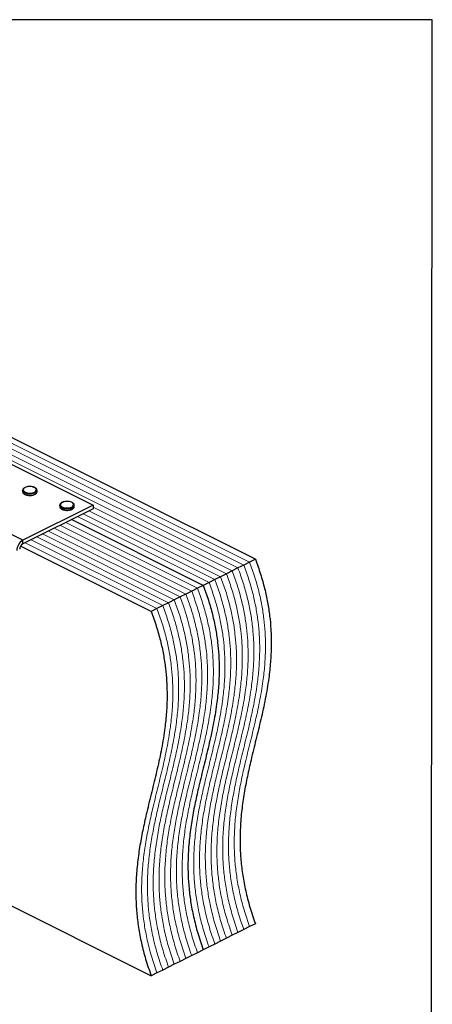
# Model space of a CAD drawing. Units: millimetres. Extents: x -972 to -237, y -144 to 896.
# Drawn here: x -524 to -237, y 209 to 896 of the extents above; entities that cross this region are included whole.
import ezdxf

# ---------------------------------------------------------------- set-up
doc = ezdxf.new("R2010")
doc.units = ezdxf.units.MM
doc.header["$MEASUREMENT"] = 0
doc.layers.get('0').update_dxf_attribs({"linetype": 'CONTINUOUS', "lineweight": 15})
doc.layers.get('Defpoints').update_dxf_attribs({"linetype": 'CONTINUOUS'})

msp = doc.modelspace()

# ---------------------------------------------------------------- linework, layer by layer
at = {"color": 7, "linetype": 'Continuous', "lineweight": 25}
for p, q in [((-359.93, 519.14), (-712.83, 695.59)), ((-535.36, 588.07), (-473.08, 556.93)), ((-522.16, 532.39), (-584.44, 563.53)), ((-522.24, 567.21), (-522.24, 566.41)), ((-512.15, 566.36), (-512.14, 566.41)), ((-512.14, 566.41), (-512.14, 567.21)), ((-473.08, 556.93), (-522.16, 532.39)), ((-496.29, 556.83), (-496.29, 556.03)), ((-486.2, 556.03), (-486.2, 556.83)), ((-473.08, 556.93), (-473.08, 554.39)), ((-473.08, 554.39), (-522.16, 529.85)), ((-486.2, 555.98), (-486.2, 556.03)), ((-396.26, 500.98), (-488.08, 546.89)), ((-396.26, 500.98), (-488.08, 546.89)), ((-522.16, 529.85), (-522.16, 532.39)), ((-432.59, 482.81), (-523.65, 528.34)), ((-363.97, 517.12), (-368, 515.11)), ((-359.93, 519.14), (-363.97, 517.12)), ((-380.11, 509.05), (-384.15, 507.03)), ((-376.08, 511.07), (-380.11, 509.05)), ((-372.04, 513.09), (-376.08, 511.07)), ((-368, 515.11), (-372.04, 513.09)), ((-392.22, 503), (-396.26, 500.98)), ((-388.18, 505.01), (-392.22, 503)), ((-384.15, 507.03), (-388.18, 505.01)), ((-408.37, 494.92), (-412.4, 492.91)), ((-404.33, 496.94), (-408.37, 494.92)), ((-400.29, 498.96), (-404.33, 496.94)), ((-396.26, 500.98), (-400.29, 498.96)), ((-420.48, 488.87), (-424.51, 486.85)), ((-416.44, 490.89), (-420.48, 488.87)), ((-412.4, 492.91), (-416.44, 490.89)), ((-428.55, 484.83), (-432.59, 482.81)), ((-424.51, 486.85), (-428.55, 484.83)), ((-609.02, 316.78), (-432.59, 228.57)), ((-363.97, 262.88), (-368, 260.86)), ((-359.93, 264.9), (-363.97, 262.88)), ((-380.11, 254.81), (-384.15, 252.79)), ((-376.08, 256.82), (-380.11, 254.81)), ((-372.04, 258.84), (-376.08, 256.82)), ((-368, 260.86), (-372.04, 258.84)), ((-392.22, 248.75), (-396.26, 246.73)), ((-388.18, 250.77), (-392.22, 248.75)), ((-384.15, 252.79), (-388.18, 250.77)), ((-408.37, 240.68), (-412.4, 238.66)), ((-404.33, 242.7), (-408.37, 240.68)), ((-400.29, 244.71), (-404.33, 242.7)), ((-396.26, 246.73), (-400.29, 244.71)), ((-420.48, 234.62), (-424.51, 232.6)), ((-416.44, 236.64), (-420.48, 234.62)), ((-412.4, 238.66), (-416.44, 236.64)), ((-428.55, 230.59), (-432.59, 228.57)), ((-424.51, 232.6), (-428.55, 230.59))]:
    msp.add_line(p, q, dxfattribs=at)
at = {"color": 7, "linetype": 'Continuous', "lineweight": 5}
for p, q in [((-376.08, 511.07), (-728.98, 687.52)), ((-376.08, 511.07), (-728.98, 687.52)), ((-372.04, 513.09), (-724.94, 689.54)), ((-372.04, 513.09), (-724.94, 689.54)), ((-368, 515.11), (-720.91, 691.56)), ((-368, 515.11), (-720.91, 691.56)), ((-363.97, 517.12), (-716.87, 693.58)), ((-363.97, 517.12), (-716.87, 693.58)), ((-388.18, 505.01), (-480.01, 550.93)), ((-388.18, 505.01), (-480.01, 550.93)), ((-384.15, 507.03), (-475.97, 552.95)), ((-384.15, 507.03), (-475.97, 552.95)), ((-380.11, 509.05), (-473.08, 555.54)), ((-380.11, 509.05), (-473.08, 555.54)), ((-404.33, 496.94), (-496.16, 542.85)), ((-404.33, 496.94), (-496.16, 542.85)), ((-400.29, 498.96), (-492.12, 544.87)), ((-400.29, 498.96), (-492.12, 544.87)), ((-392.22, 503), (-484.05, 548.91)), ((-392.22, 503), (-484.05, 548.91)), ((-416.44, 490.89), (-508.27, 536.8)), ((-416.44, 490.89), (-508.27, 536.8)), ((-412.4, 492.91), (-504.23, 538.82)), ((-412.4, 492.91), (-504.23, 538.82)), ((-408.37, 494.92), (-500.19, 540.84)), ((-408.37, 494.92), (-500.19, 540.84)), ((-428.55, 484.83), (-520.38, 530.75)), ((-428.55, 484.83), (-520.38, 530.75)), ((-424.51, 486.85), (-516.34, 532.76)), ((-424.51, 486.85), (-516.34, 532.76)), ((-420.48, 488.87), (-512.3, 534.78)), ((-420.48, 488.87), (-512.3, 534.78))]:
    msp.add_line(p, q, dxfattribs=at)
at = {"color": 7, "linetype": 'Continuous', "lineweight": 25, "flags": 128}
for points in [[(-513.62, 565.42), (-514.77, 564.99), (-516.12, 564.74), (-517.55, 564.69), (-518.96, 564.84), (-520.22, 565.19), (-521.24, 565.7), (-521.92, 566.33), (-522.23, 567.03), (-522.24, 567.21)], [(-522.24, 566.41), (-522.23, 566.23), (-521.92, 565.53), (-521.24, 564.9), (-520.22, 564.39), (-518.96, 564.05), (-517.55, 563.9), (-516.12, 563.95), (-514.77, 564.2), (-513.62, 564.63)], [(-513.95, 565.98), (-513.13, 566.53), (-512.68, 567.18), (-512.63, 567.86), (-512.99, 568.52), (-513.71, 569.1), (-514.75, 569.55), (-516.01, 569.82), (-517.37, 569.9), (-518.71, 569.77), (-519.92, 569.45), (-520.89, 568.97), (-521.53, 568.36), (-521.78, 567.69), (-521.63, 567.01), (-521.08, 566.38), (-520.19, 565.87), (-519.03, 565.5), (-517.71, 565.33), (-516.34, 565.35), (-515.05, 565.58), (-513.95, 565.98)], [(-487.67, 555.04), (-488.82, 554.61), (-490.17, 554.36), (-491.61, 554.31), (-493.01, 554.46), (-494.27, 554.81), (-495.29, 555.32), (-495.98, 555.95), (-496.28, 556.65), (-496.29, 556.83)], [(-488, 555.6), (-487.19, 556.15), (-486.73, 556.8), (-486.68, 557.48), (-487.04, 558.14), (-487.77, 558.72), (-488.8, 559.17), (-490.06, 559.44), (-491.42, 559.52), (-492.76, 559.39), (-493.97, 559.07), (-494.94, 558.59), (-495.58, 557.98), (-495.83, 557.31), (-495.68, 556.63), (-495.13, 556.01), (-494.24, 555.49), (-493.08, 555.12), (-491.76, 554.95), (-490.39, 554.97), (-489.1, 555.2), (-488, 555.6)], [(-496.29, 556.03), (-496.28, 555.85), (-495.98, 555.15), (-495.29, 554.52), (-494.27, 554.01), (-493.01, 553.67), (-491.61, 553.52), (-490.17, 553.57), (-488.82, 553.82), (-487.67, 554.25)]]:
    msp.add_lwpolyline(points, dxfattribs=at)
at = {"color": 7, "linetype": 'Continuous', "lineweight": 25}
for centre, radius, start, end in [((-514.32, 567.52), 2.21, 288.5191, 350.91338), ((-514.33, 566.73), 2.22, 288.5952, 350.34402), ((-488.38, 557.14), 2.21, 288.5191, 350.91338), ((-488.38, 556.35), 2.22, 288.5952, 350.34402), ((-517.82, 525.09), 8.5, 120.75785, 179.03218), ((-519.99, 526.2), 4.25, 120.75785, 179.03218)]:
    msp.add_arc(centre, radius, start, end, dxfattribs=at)
for points, knots in [([(-517.41, 569.94), (-517.62, 569.94), (-518.27, 569.94), (-519.34, 569.74), (-520.5, 569.36), (-521.41, 568.82), (-521.99, 568.17), (-522.27, 567.6), (-522.22, 567.29), (-522.2, 567.21)], [0, 0, 0, 0, 0.080749, 0.261637, 0.443607, 0.627918, 0.79641, 0.953572, 1, 1, 1, 1]), ([(-522.2, 566.36), (-522.19, 566.19), (-522.18, 565.76), (-521.76, 565.15), (-521.05, 564.56), (-520.04, 564.08), (-518.81, 563.78), (-517.89, 563.64), (-517.42, 563.67), (-517.41, 563.67)], [0, 0, 0, 0, 0.1098674, 0.2730974, 0.4441658, 0.6263301, 0.8102557, 0.9930978, 1, 1, 1, 1]), ([(-512.19, 567.16), (-512.18, 567.31), (-512.15, 567.73), (-512.52, 568.35), (-513.18, 568.96), (-514.13, 569.46), (-515.33, 569.8), (-516.46, 569.97), (-517.16, 569.95), (-517.41, 569.94)], [0, 0, 0, 0, 0.093199, 0.244722, 0.400481, 0.567484, 0.737632, 0.906787, 1, 1, 1, 1]), ([(-517.41, 563.67), (-516.97, 563.67), (-516.08, 563.69), (-514.85, 563.92), (-514.18, 564.2), (-513.87, 564.33)], [0, 0, 0, 0, 0.337729, 0.689593, 1, 1, 1, 1]), ([(-513.65, 564.44), (-513.51, 564.51), (-513.05, 564.76), (-512.52, 565.28), (-512.16, 565.88), (-512.19, 566.24), (-512.19, 566.35)], [0, 0, 0, 0, 0.157251, 0.537146, 0.861861, 1, 1, 1, 1]), ([(-491.47, 559.56), (-491.67, 559.56), (-492.32, 559.56), (-493.39, 559.36), (-494.55, 558.98), (-495.46, 558.44), (-496.04, 557.79), (-496.32, 557.22), (-496.27, 556.91), (-496.26, 556.83)], [0, 0, 0, 0, 0.080749, 0.261637, 0.443607, 0.627918, 0.79641, 0.953572, 1, 1, 1, 1]), ([(-486.24, 556.78), (-486.23, 556.93), (-486.21, 557.35), (-486.57, 557.97), (-487.23, 558.58), (-488.18, 559.08), (-489.38, 559.42), (-490.51, 559.59), (-491.22, 559.57), (-491.47, 559.56)], [0, 0, 0, 0, 0.093199, 0.244722, 0.400481, 0.567484, 0.737632, 0.906787, 1, 1, 1, 1]), ([(-496.25, 555.98), (-496.24, 555.81), (-496.23, 555.38), (-495.81, 554.77), (-495.1, 554.18), (-494.09, 553.7), (-492.86, 553.4), (-491.94, 553.26), (-491.47, 553.29), (-491.46, 553.29)], [0, 0, 0, 0, 0.109867, 0.273097, 0.444166, 0.62633, 0.810256, 0.993098, 1, 1, 1, 1]), ([(-491.46, 553.29), (-491.02, 553.29), (-490.14, 553.31), (-488.9, 553.54), (-488.23, 553.82), (-487.92, 553.95)], [0, 0, 0, 0, 0.337729, 0.689593, 1, 1, 1, 1]), ([(-487.7, 554.06), (-487.56, 554.13), (-487.1, 554.39), (-486.57, 554.9), (-486.21, 555.5), (-486.24, 555.86), (-486.24, 555.97)], [0, 0, 0, 0, 0.157251, 0.537146, 0.861861, 1, 1, 1, 1]), ([(-359.93, 519.14), (-358.68, 515.69), (-356.22, 508.92), (-353.42, 498.84), (-351.3, 489.07), (-349.86, 479.58), (-348.95, 469.41), (-348.72, 458.6), (-349.28, 447.22), (-350.65, 434.86), (-352.93, 421.57), (-356.07, 407.36), (-359.53, 393.28), (-362.78, 380.1), (-365.57, 367.72), (-367.79, 356.12), (-369.5, 344.26), (-370.54, 332.07), (-370.71, 320.36), (-370.1, 309.21), (-368.84, 298.65), (-366.77, 287.73), (-363.89, 276.41), (-361.27, 268.78), (-359.93, 264.9)], [0, 0, 0, 0, 0.0368, 0.072289, 0.106872, 0.140903, 0.174679, 0.218895, 0.263431, 0.308487, 0.369738, 0.431906, 0.494654, 0.557545, 0.60766, 0.657394, 0.706633, 0.755372, 0.803756, 0.841742, 0.879971, 0.918789, 0.95863, 1, 1, 1, 1]), ([(-396.26, 500.98), (-395.01, 497.53), (-392.55, 490.76), (-389.74, 480.67), (-387.63, 470.9), (-386.19, 461.42), (-385.28, 451.25), (-385.05, 440.44), (-385.6, 429.06), (-386.98, 416.69), (-389.26, 403.41), (-392.4, 389.2), (-395.86, 375.11), (-399.11, 361.94), (-401.9, 349.56), (-404.12, 337.96), (-405.83, 326.1), (-406.87, 313.91), (-407.04, 302.2), (-406.43, 291.04), (-405.17, 280.49), (-403.1, 269.57), (-400.22, 258.25), (-397.6, 250.62), (-396.26, 246.73)], [0, 0, 0, 0, 0.0368, 0.072289, 0.106872, 0.140903, 0.174679, 0.218895, 0.263431, 0.308487, 0.369738, 0.431906, 0.494654, 0.557545, 0.60766, 0.657394, 0.706633, 0.755372, 0.803756, 0.841742, 0.879971, 0.918789, 0.95863, 1, 1, 1, 1]), ([(-396.26, 500.98), (-395.01, 497.53), (-392.55, 490.76), (-389.74, 480.67), (-387.63, 470.9), (-386.19, 461.42), (-385.28, 451.25), (-385.05, 440.44), (-385.6, 429.06), (-386.98, 416.69), (-389.26, 403.41), (-392.4, 389.2), (-395.86, 375.11), (-399.11, 361.94), (-401.9, 349.56), (-404.12, 337.96), (-405.83, 326.1), (-406.87, 313.91), (-407.04, 302.2), (-406.43, 291.04), (-405.17, 280.49), (-403.1, 269.57), (-400.22, 258.25), (-397.6, 250.62), (-396.26, 246.73)], [0, 0, 0, 0, 0.0368, 0.072289, 0.106872, 0.140903, 0.174679, 0.218895, 0.263431, 0.308487, 0.369738, 0.431906, 0.494654, 0.557545, 0.60766, 0.657394, 0.706633, 0.755372, 0.803756, 0.841742, 0.879971, 0.918789, 0.95863, 1, 1, 1, 1]), ([(-432.59, 482.81), (-431.34, 479.37), (-428.88, 472.59), (-426.07, 462.51), (-423.95, 452.74), (-422.52, 443.26), (-421.61, 433.09), (-421.38, 422.27), (-421.93, 410.9), (-423.31, 398.53), (-425.59, 385.24), (-428.73, 371.03), (-432.19, 356.95), (-435.44, 343.77), (-438.23, 331.4), (-440.45, 319.79), (-442.16, 307.93), (-443.19, 295.74), (-443.37, 284.03), (-442.76, 272.88), (-441.5, 262.32), (-439.43, 251.4), (-436.55, 240.08), (-433.92, 232.45), (-432.59, 228.57)], [0, 0, 0, 0, 0.0368, 0.072289, 0.106872, 0.140903, 0.174679, 0.218895, 0.263431, 0.308487, 0.369738, 0.431906, 0.494654, 0.557545, 0.60766, 0.657394, 0.706633, 0.755372, 0.803756, 0.841742, 0.879971, 0.918789, 0.95863, 1, 1, 1, 1])]:
    msp.add_open_spline(points, degree=3, knots=knots, dxfattribs=at)
at = {"color": 7, "linetype": 'Continuous', "lineweight": 5}
for points in [[(-363.97, 517.12), (-362.72, 513.68), (-360.26, 506.9), (-357.45, 496.82), (-355.33, 487.05), (-353.9, 477.57), (-352.99, 467.4), (-352.75, 456.58), (-353.31, 445.21), (-354.68, 432.84), (-356.97, 419.55), (-360.11, 405.34), (-363.57, 391.26), (-366.82, 378.09), (-369.61, 365.71), (-371.83, 354.1), (-373.54, 342.24), (-374.57, 330.05), (-374.75, 318.34), (-374.14, 307.19), (-372.88, 296.63), (-370.81, 285.71), (-367.93, 274.39), (-365.3, 266.76), (-363.97, 262.88)], [(-363.97, 517.12), (-362.72, 513.68), (-360.26, 506.9), (-357.45, 496.82), (-355.33, 487.05), (-353.9, 477.57), (-352.99, 467.4), (-352.75, 456.58), (-353.31, 445.21), (-354.68, 432.84), (-356.97, 419.55), (-360.11, 405.34), (-363.57, 391.26), (-366.82, 378.09), (-369.61, 365.71), (-371.83, 354.1), (-373.54, 342.24), (-374.57, 330.05), (-374.75, 318.34), (-374.14, 307.19), (-372.88, 296.63), (-370.81, 285.71), (-367.93, 274.39), (-365.3, 266.76), (-363.97, 262.88)], [(-380.11, 509.05), (-378.86, 505.6), (-376.41, 498.83), (-373.6, 488.74), (-371.48, 478.98), (-370.04, 469.49), (-369.13, 459.32), (-368.9, 448.51), (-369.46, 437.13), (-370.83, 424.77), (-373.12, 411.48), (-376.25, 397.27), (-379.71, 383.19), (-382.96, 370.01), (-385.75, 357.63), (-387.98, 346.03), (-389.69, 334.17), (-390.72, 321.98), (-390.9, 310.27), (-390.28, 299.12), (-389.02, 288.56), (-386.96, 277.64), (-384.08, 266.32), (-381.45, 258.69), (-380.11, 254.81)], [(-380.11, 509.05), (-378.86, 505.6), (-376.41, 498.83), (-373.6, 488.74), (-371.48, 478.98), (-370.04, 469.49), (-369.13, 459.32), (-368.9, 448.51), (-369.46, 437.13), (-370.83, 424.77), (-373.12, 411.48), (-376.25, 397.27), (-379.71, 383.19), (-382.96, 370.01), (-385.75, 357.63), (-387.98, 346.03), (-389.69, 334.17), (-390.72, 321.98), (-390.9, 310.27), (-390.28, 299.12), (-389.02, 288.56), (-386.96, 277.64), (-384.08, 266.32), (-381.45, 258.69), (-380.11, 254.81)], [(-376.08, 511.07), (-374.83, 507.62), (-372.37, 500.85), (-369.56, 490.76), (-367.44, 480.99), (-366.01, 471.51), (-365.1, 461.34), (-364.86, 450.53), (-365.42, 439.15), (-366.79, 426.78), (-369.08, 413.5), (-372.21, 399.29), (-375.68, 385.2), (-378.93, 372.03), (-381.72, 359.65), (-383.94, 348.05), (-385.65, 336.19), (-386.68, 324), (-386.86, 312.29), (-386.25, 301.13), (-384.98, 290.58), (-382.92, 279.66), (-380.04, 268.34), (-377.41, 260.71), (-376.08, 256.82)], [(-376.08, 511.07), (-374.83, 507.62), (-372.37, 500.85), (-369.56, 490.76), (-367.44, 480.99), (-366.01, 471.51), (-365.1, 461.34), (-364.86, 450.53), (-365.42, 439.15), (-366.79, 426.78), (-369.08, 413.5), (-372.21, 399.29), (-375.68, 385.2), (-378.93, 372.03), (-381.72, 359.65), (-383.94, 348.05), (-385.65, 336.19), (-386.68, 324), (-386.86, 312.29), (-386.25, 301.13), (-384.98, 290.58), (-382.92, 279.66), (-380.04, 268.34), (-377.41, 260.71), (-376.08, 256.82)], [(-372.04, 513.09), (-370.79, 509.64), (-368.33, 502.87), (-365.53, 492.78), (-363.41, 483.01), (-361.97, 473.53), (-361.06, 463.36), (-360.83, 452.55), (-361.39, 441.17), (-362.76, 428.8), (-365.04, 415.52), (-368.18, 401.31), (-371.64, 387.22), (-374.89, 374.05), (-377.68, 361.67), (-379.9, 350.07), (-381.61, 338.21), (-382.65, 326.01), (-382.82, 314.31), (-382.21, 303.15), (-380.95, 292.6), (-378.88, 281.68), (-376, 270.36), (-373.38, 262.73), (-372.04, 258.84)], [(-372.04, 513.09), (-370.79, 509.64), (-368.33, 502.87), (-365.53, 492.78), (-363.41, 483.01), (-361.97, 473.53), (-361.06, 463.36), (-360.83, 452.55), (-361.39, 441.17), (-362.76, 428.8), (-365.04, 415.52), (-368.18, 401.31), (-371.64, 387.22), (-374.89, 374.05), (-377.68, 361.67), (-379.9, 350.07), (-381.61, 338.21), (-382.65, 326.01), (-382.82, 314.31), (-382.21, 303.15), (-380.95, 292.6), (-378.88, 281.68), (-376, 270.36), (-373.38, 262.73), (-372.04, 258.84)], [(-368, 515.11), (-366.75, 511.66), (-364.3, 504.89), (-361.49, 494.8), (-359.37, 485.03), (-357.94, 475.55), (-357.02, 465.38), (-356.79, 454.57), (-357.35, 443.19), (-358.72, 430.82), (-361.01, 417.53), (-364.14, 403.33), (-367.6, 389.24), (-370.85, 376.07), (-373.64, 363.69), (-375.87, 352.09), (-377.58, 340.23), (-378.61, 328.03), (-378.79, 316.33), (-378.17, 305.17), (-376.91, 294.61), (-374.85, 283.7), (-371.97, 272.37), (-369.34, 264.75), (-368, 260.86)], [(-368, 515.11), (-366.75, 511.66), (-364.3, 504.89), (-361.49, 494.8), (-359.37, 485.03), (-357.94, 475.55), (-357.02, 465.38), (-356.79, 454.57), (-357.35, 443.19), (-358.72, 430.82), (-361.01, 417.53), (-364.14, 403.33), (-367.6, 389.24), (-370.85, 376.07), (-373.64, 363.69), (-375.87, 352.09), (-377.58, 340.23), (-378.61, 328.03), (-378.79, 316.33), (-378.17, 305.17), (-376.91, 294.61), (-374.85, 283.7), (-371.97, 272.37), (-369.34, 264.75), (-368, 260.86)], [(-392.22, 503), (-390.97, 499.55), (-388.52, 492.78), (-385.71, 482.69), (-383.59, 472.92), (-382.15, 463.44), (-381.24, 453.27), (-381.01, 442.46), (-381.57, 431.08), (-382.94, 418.71), (-385.23, 405.42), (-388.36, 391.22), (-391.82, 377.13), (-395.07, 363.96), (-397.86, 351.58), (-400.09, 339.98), (-401.8, 328.12), (-402.83, 315.92), (-403.01, 304.22), (-402.39, 293.06), (-401.13, 282.5), (-399.07, 271.59), (-396.19, 260.26), (-393.56, 252.64), (-392.22, 248.75)], [(-392.22, 503), (-390.97, 499.55), (-388.52, 492.78), (-385.71, 482.69), (-383.59, 472.92), (-382.15, 463.44), (-381.24, 453.27), (-381.01, 442.46), (-381.57, 431.08), (-382.94, 418.71), (-385.23, 405.42), (-388.36, 391.22), (-391.82, 377.13), (-395.07, 363.96), (-397.86, 351.58), (-400.09, 339.98), (-401.8, 328.12), (-402.83, 315.92), (-403.01, 304.22), (-402.39, 293.06), (-401.13, 282.5), (-399.07, 271.59), (-396.19, 260.26), (-393.56, 252.64), (-392.22, 248.75)], [(-388.18, 505.01), (-386.93, 501.57), (-384.48, 494.79), (-381.67, 484.71), (-379.55, 474.94), (-378.12, 465.46), (-377.2, 455.29), (-376.97, 444.48), (-377.53, 433.1), (-378.9, 420.73), (-381.19, 407.44), (-384.32, 393.23), (-387.79, 379.15), (-391.04, 365.98), (-393.83, 353.6), (-396.05, 341.99), (-397.76, 330.13), (-398.79, 317.94), (-398.97, 306.23), (-398.36, 295.08), (-397.09, 284.52), (-395.03, 273.6), (-392.15, 262.28), (-389.52, 254.65), (-388.18, 250.77)], [(-388.18, 505.01), (-386.93, 501.57), (-384.48, 494.79), (-381.67, 484.71), (-379.55, 474.94), (-378.12, 465.46), (-377.2, 455.29), (-376.97, 444.48), (-377.53, 433.1), (-378.9, 420.73), (-381.19, 407.44), (-384.32, 393.23), (-387.79, 379.15), (-391.04, 365.98), (-393.83, 353.6), (-396.05, 341.99), (-397.76, 330.13), (-398.79, 317.94), (-398.97, 306.23), (-398.36, 295.08), (-397.09, 284.52), (-395.03, 273.6), (-392.15, 262.28), (-389.52, 254.65), (-388.18, 250.77)], [(-384.15, 507.03), (-382.9, 503.59), (-380.44, 496.81), (-377.64, 486.73), (-375.52, 476.96), (-374.08, 467.47), (-373.17, 457.31), (-372.94, 446.49), (-373.5, 435.11), (-374.87, 422.75), (-377.15, 409.46), (-380.29, 395.25), (-383.75, 381.17), (-387, 367.99), (-389.79, 355.62), (-392.01, 344.01), (-393.72, 332.15), (-394.76, 319.96), (-394.93, 308.25), (-394.32, 297.1), (-393.06, 286.54), (-390.99, 275.62), (-388.11, 264.3), (-385.49, 256.67), (-384.15, 252.79)], [(-384.15, 507.03), (-382.9, 503.59), (-380.44, 496.81), (-377.64, 486.73), (-375.52, 476.96), (-374.08, 467.47), (-373.17, 457.31), (-372.94, 446.49), (-373.5, 435.11), (-374.87, 422.75), (-377.15, 409.46), (-380.29, 395.25), (-383.75, 381.17), (-387, 367.99), (-389.79, 355.62), (-392.01, 344.01), (-393.72, 332.15), (-394.76, 319.96), (-394.93, 308.25), (-394.32, 297.1), (-393.06, 286.54), (-390.99, 275.62), (-388.11, 264.3), (-385.49, 256.67), (-384.15, 252.79)], [(-408.37, 494.92), (-407.12, 491.48), (-404.66, 484.7), (-401.85, 474.62), (-399.74, 464.85), (-398.3, 455.37), (-397.39, 445.2), (-397.16, 434.38), (-397.71, 423), (-399.09, 410.64), (-401.37, 397.35), (-404.51, 383.14), (-407.97, 369.06), (-411.22, 355.88), (-414.01, 343.51), (-416.23, 331.9), (-417.94, 320.04), (-418.98, 307.85), (-419.15, 296.14), (-418.54, 284.99), (-417.28, 274.43), (-415.21, 263.51), (-412.33, 252.19), (-409.71, 244.56), (-408.37, 240.68)], [(-408.37, 494.92), (-407.12, 491.48), (-404.66, 484.7), (-401.85, 474.62), (-399.74, 464.85), (-398.3, 455.37), (-397.39, 445.2), (-397.16, 434.38), (-397.71, 423), (-399.09, 410.64), (-401.37, 397.35), (-404.51, 383.14), (-407.97, 369.06), (-411.22, 355.88), (-414.01, 343.51), (-416.23, 331.9), (-417.94, 320.04), (-418.98, 307.85), (-419.15, 296.14), (-418.54, 284.99), (-417.28, 274.43), (-415.21, 263.51), (-412.33, 252.19), (-409.71, 244.56), (-408.37, 240.68)], [(-404.33, 496.94), (-403.08, 493.49), (-400.62, 486.72), (-397.82, 476.63), (-395.7, 466.87), (-394.26, 457.38), (-393.35, 447.21), (-393.12, 436.4), (-393.68, 425.02), (-395.05, 412.66), (-397.34, 399.37), (-400.47, 385.16), (-403.93, 371.08), (-407.18, 357.9), (-409.97, 345.52), (-412.2, 333.92), (-413.91, 322.06), (-414.94, 309.87), (-415.12, 298.16), (-414.5, 287.01), (-413.24, 276.45), (-411.18, 265.53), (-408.3, 254.21), (-405.67, 246.58), (-404.33, 242.7)], [(-404.33, 496.94), (-403.08, 493.49), (-400.62, 486.72), (-397.82, 476.63), (-395.7, 466.87), (-394.26, 457.38), (-393.35, 447.21), (-393.12, 436.4), (-393.68, 425.02), (-395.05, 412.66), (-397.34, 399.37), (-400.47, 385.16), (-403.93, 371.08), (-407.18, 357.9), (-409.97, 345.52), (-412.2, 333.92), (-413.91, 322.06), (-414.94, 309.87), (-415.12, 298.16), (-414.5, 287.01), (-413.24, 276.45), (-411.18, 265.53), (-408.3, 254.21), (-405.67, 246.58), (-404.33, 242.7)], [(-400.29, 498.96), (-399.04, 495.51), (-396.59, 488.74), (-393.78, 478.65), (-391.66, 468.88), (-390.23, 459.4), (-389.31, 449.23), (-389.08, 438.42), (-389.64, 427.04), (-391.01, 414.67), (-393.3, 401.39), (-396.43, 387.18), (-399.9, 373.09), (-403.15, 359.92), (-405.94, 347.54), (-408.16, 335.94), (-409.87, 324.08), (-410.9, 311.89), (-411.08, 300.18), (-410.47, 289.02), (-409.2, 278.47), (-407.14, 267.55), (-404.26, 256.23), (-401.63, 248.6), (-400.29, 244.71)], [(-400.29, 498.96), (-399.04, 495.51), (-396.59, 488.74), (-393.78, 478.65), (-391.66, 468.88), (-390.23, 459.4), (-389.31, 449.23), (-389.08, 438.42), (-389.64, 427.04), (-391.01, 414.67), (-393.3, 401.39), (-396.43, 387.18), (-399.9, 373.09), (-403.15, 359.92), (-405.94, 347.54), (-408.16, 335.94), (-409.87, 324.08), (-410.9, 311.89), (-411.08, 300.18), (-410.47, 289.02), (-409.2, 278.47), (-407.14, 267.55), (-404.26, 256.23), (-401.63, 248.6), (-400.29, 244.71)], [(-420.48, 488.87), (-419.23, 485.42), (-416.77, 478.65), (-413.96, 468.56), (-411.85, 458.79), (-410.41, 449.31), (-409.5, 439.14), (-409.27, 428.33), (-409.82, 416.95), (-411.2, 404.58), (-413.48, 391.3), (-416.62, 377.09), (-420.08, 363), (-423.33, 349.83), (-426.12, 337.45), (-428.34, 325.85), (-430.05, 313.99), (-431.09, 301.8), (-431.26, 290.09), (-430.65, 278.93), (-429.39, 268.38), (-427.32, 257.46), (-424.44, 246.14), (-421.81, 238.51), (-420.48, 234.62)], [(-420.48, 488.87), (-419.23, 485.42), (-416.77, 478.65), (-413.96, 468.56), (-411.85, 458.79), (-410.41, 449.31), (-409.5, 439.14), (-409.27, 428.33), (-409.82, 416.95), (-411.2, 404.58), (-413.48, 391.3), (-416.62, 377.09), (-420.08, 363), (-423.33, 349.83), (-426.12, 337.45), (-428.34, 325.85), (-430.05, 313.99), (-431.09, 301.8), (-431.26, 290.09), (-430.65, 278.93), (-429.39, 268.38), (-427.32, 257.46), (-424.44, 246.14), (-421.81, 238.51), (-420.48, 234.62)], [(-416.44, 490.89), (-415.19, 487.44), (-412.73, 480.67), (-409.93, 470.58), (-407.81, 460.81), (-406.37, 451.33), (-405.46, 441.16), (-405.23, 430.35), (-405.79, 418.97), (-407.16, 406.6), (-409.45, 393.31), (-412.58, 379.11), (-416.04, 365.02), (-419.29, 351.85), (-422.08, 339.47), (-424.31, 327.87), (-426.02, 316.01), (-427.05, 303.81), (-427.22, 292.11), (-426.61, 280.95), (-425.35, 270.39), (-423.29, 259.48), (-420.41, 248.16), (-417.78, 240.53), (-416.44, 236.64)], [(-416.44, 490.89), (-415.19, 487.44), (-412.73, 480.67), (-409.93, 470.58), (-407.81, 460.81), (-406.37, 451.33), (-405.46, 441.16), (-405.23, 430.35), (-405.79, 418.97), (-407.16, 406.6), (-409.45, 393.31), (-412.58, 379.11), (-416.04, 365.02), (-419.29, 351.85), (-422.08, 339.47), (-424.31, 327.87), (-426.02, 316.01), (-427.05, 303.81), (-427.22, 292.11), (-426.61, 280.95), (-425.35, 270.39), (-423.29, 259.48), (-420.41, 248.16), (-417.78, 240.53), (-416.44, 236.64)], [(-412.4, 492.91), (-411.15, 489.46), (-408.7, 482.68), (-405.89, 472.6), (-403.77, 462.83), (-402.34, 453.35), (-401.42, 443.18), (-401.19, 432.37), (-401.75, 420.99), (-403.12, 408.62), (-405.41, 395.33), (-408.54, 381.13), (-412.01, 367.04), (-415.26, 353.87), (-418.05, 341.49), (-420.27, 329.88), (-421.98, 318.03), (-423.01, 305.83), (-423.19, 294.13), (-422.58, 282.97), (-421.31, 272.41), (-419.25, 261.5), (-416.37, 250.17), (-413.74, 242.55), (-412.4, 238.66)], [(-412.4, 492.91), (-411.15, 489.46), (-408.7, 482.68), (-405.89, 472.6), (-403.77, 462.83), (-402.34, 453.35), (-401.42, 443.18), (-401.19, 432.37), (-401.75, 420.99), (-403.12, 408.62), (-405.41, 395.33), (-408.54, 381.13), (-412.01, 367.04), (-415.26, 353.87), (-418.05, 341.49), (-420.27, 329.88), (-421.98, 318.03), (-423.01, 305.83), (-423.19, 294.13), (-422.58, 282.97), (-421.31, 272.41), (-419.25, 261.5), (-416.37, 250.17), (-413.74, 242.55), (-412.4, 238.66)], [(-428.55, 484.83), (-427.3, 481.38), (-424.84, 474.61), (-422.04, 464.52), (-419.92, 454.76), (-418.48, 445.27), (-417.57, 435.1), (-417.34, 424.29), (-417.9, 412.91), (-419.27, 400.55), (-421.56, 387.26), (-424.69, 373.05), (-428.15, 358.97), (-431.4, 345.79), (-434.19, 333.41), (-436.41, 321.81), (-438.13, 309.95), (-439.16, 297.76), (-439.33, 286.05), (-438.72, 274.9), (-437.46, 264.34), (-435.39, 253.42), (-432.51, 242.1), (-429.89, 234.47), (-428.55, 230.59)], [(-428.55, 484.83), (-427.3, 481.38), (-424.84, 474.61), (-422.04, 464.52), (-419.92, 454.76), (-418.48, 445.27), (-417.57, 435.1), (-417.34, 424.29), (-417.9, 412.91), (-419.27, 400.55), (-421.56, 387.26), (-424.69, 373.05), (-428.15, 358.97), (-431.4, 345.79), (-434.19, 333.41), (-436.41, 321.81), (-438.13, 309.95), (-439.16, 297.76), (-439.33, 286.05), (-438.72, 274.9), (-437.46, 264.34), (-435.39, 253.42), (-432.51, 242.1), (-429.89, 234.47), (-428.55, 230.59)], [(-424.51, 486.85), (-423.26, 483.4), (-420.81, 476.63), (-418, 466.54), (-415.88, 456.78), (-414.45, 447.29), (-413.53, 437.12), (-413.3, 426.31), (-413.86, 414.93), (-415.23, 402.56), (-417.52, 389.28), (-420.65, 375.07), (-424.12, 360.99), (-427.37, 347.81), (-430.16, 335.43), (-432.38, 323.83), (-434.09, 311.97), (-435.12, 299.78), (-435.3, 288.07), (-434.69, 276.91), (-433.42, 266.36), (-431.36, 255.44), (-428.48, 244.12), (-425.85, 236.49), (-424.51, 232.6)], [(-424.51, 486.85), (-423.26, 483.4), (-420.81, 476.63), (-418, 466.54), (-415.88, 456.78), (-414.45, 447.29), (-413.53, 437.12), (-413.3, 426.31), (-413.86, 414.93), (-415.23, 402.56), (-417.52, 389.28), (-420.65, 375.07), (-424.12, 360.99), (-427.37, 347.81), (-430.16, 335.43), (-432.38, 323.83), (-434.09, 311.97), (-435.12, 299.78), (-435.3, 288.07), (-434.69, 276.91), (-433.42, 266.36), (-431.36, 255.44), (-428.48, 244.12), (-425.85, 236.49), (-424.51, 232.6)]]:
    msp.add_open_spline(points, degree=3, knots=[0, 0, 0, 0, 0.0368, 0.072289, 0.106872, 0.140903, 0.174679, 0.218895, 0.263431, 0.308487, 0.369738, 0.431906, 0.494654, 0.557545, 0.60766, 0.657394, 0.706633, 0.755372, 0.803756, 0.841742, 0.879971, 0.918789, 0.95863, 1, 1, 1, 1], dxfattribs=at)
at = {"layer": 'Defpoints'}
msp.add_lwpolyline([(-236.57, 895.59), (-972.39, 895.59), (-972.39, -144.21), (-237.26, -144.26)], close=True, dxfattribs=at)

doc.saveas('drawing.dxf')
